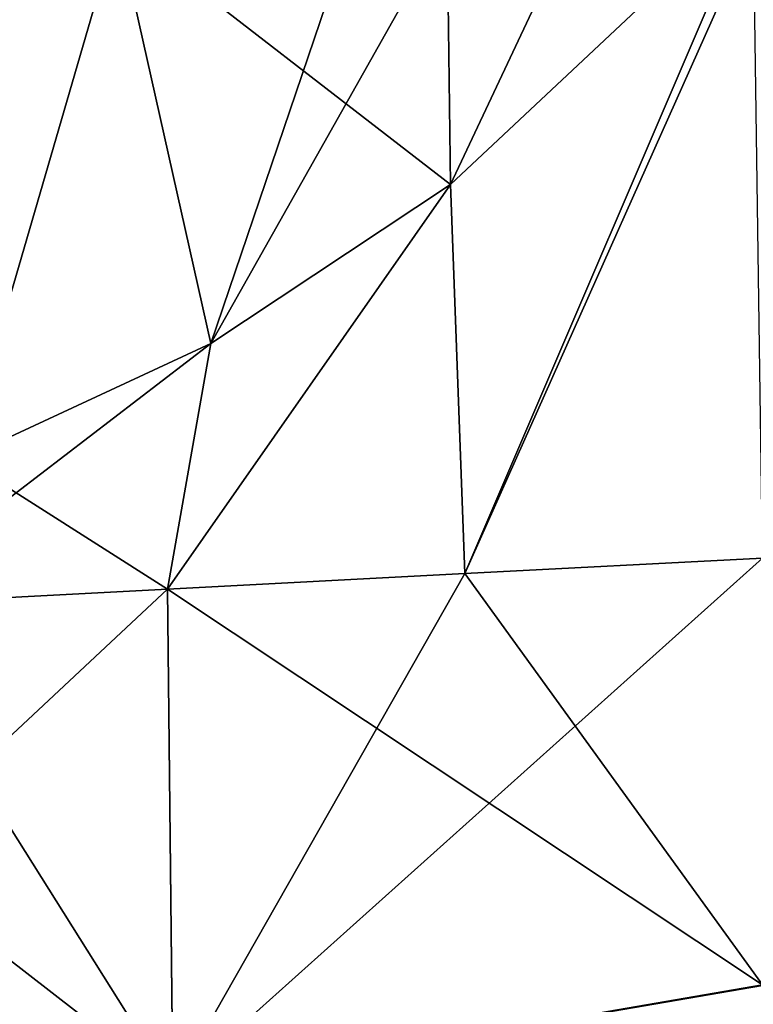
# Model space of a CAD drawing. Units: millimetres. Extents: x -30 to 78, y -30 to 267.
# Drawn here: x 69 to 74, y 41 to 48 of the extents above; entities that cross this region are included whole.
import ezdxf

# ---------------------------------------------------------------- set-up
doc = ezdxf.new("R2010")
doc.units = ezdxf.units.MM
doc.header["$LTSCALE"] = 65.185185
for name, color, linetype in [('100', 7, 'CONTINUOUS'), ('103', 7, 'CONTINUOUS'), ('46', 7, 'CONTINUOUS'), ('48', 7, 'CONTINUOUS'), ('91', 7, 'CONTINUOUS'), ('92', 7, 'CONTINUOUS'), ('95', 7, 'CONTINUOUS'), ('99', 7, 'CONTINUOUS')]:
    doc.layers.add(name, color=color, linetype=linetype)

msp = doc.modelspace()

# ---------------------------------------------------------------- linework, layer by layer
at = {"layer": '100', "linetype": 'Continuous'}
for points in [[(71.751, 48.2907, 23.2036), (71.7732, 46.4638, 23.3409), (74.0921, 51.3895, 22.7907), (71.751, 48.2907, 23.2036)], [(74.0921, 51.3895, 22.7907), (71.7732, 46.4638, 23.3409), (73.897, 48.4567, 23.0062), (74.0921, 51.3895, 22.7907)]]:
    msp.add_3dface(points, dxfattribs=at)
at = {"layer": '103', "linetype": 'Continuous'}
for points in [[(71.7732, 46.4638, 23.3409), (71.8746, 43.7337, 23.4896), (73.897, 48.4567, 23.0062), (71.7732, 46.4638, 23.3409)], [(71.8746, 43.7337, 23.4896), (73.9617, 43.8431, 23.2699), (73.897, 48.4567, 23.0062), (71.8746, 43.7337, 23.4896)], [(69.7876, 43.6244, 23.7092), (71.8746, 43.7337, 23.4896), (71.7732, 46.4638, 23.3409), (69.7876, 43.6244, 23.7092)], [(69.7876, 43.6244, 23.7092), (71.7732, 46.4638, 23.3409), (70.0932, 45.349, 23.5783), (69.7876, 43.6244, 23.7092)], [(69.7876, 43.6244, 23.7092), (70.0932, 45.349, 23.5783), (68.3514, 44.5393, 23.804), (69.7876, 43.6244, 23.7092)], [(67.7005, 43.515, 23.9289), (69.7876, 43.6244, 23.7092), (68.3514, 44.5393, 23.804), (67.7005, 43.515, 23.9289)]]:
    msp.add_3dface(points, dxfattribs=at)
at = {"layer": '46', "linetype": 'Continuous'}
for points in [[(73.9617, 43.8431, -23.2699), (73.9615, 40.8481, -23.2694), (71.8746, 43.7337, -23.4896), (73.9617, 43.8431, -23.2699)], [(73.9615, 40.8481, -23.2694), (69.7876, 43.6244, -23.7092), (71.8746, 43.7337, -23.4896), (73.9615, 40.8481, -23.2694)], [(69.7876, 43.6244, -23.7092), (69.8247, 40.1346, -23.666), (67.7005, 43.515, -23.9289), (69.7876, 43.6244, -23.7092)], [(69.8247, 40.1346, -23.666), (69.7876, 43.6244, -23.7092), (73.9615, 40.8481, -23.2694), (69.8247, 40.1346, -23.666)], [(67.7005, 43.515, -23.9289), (69.8247, 40.1346, -23.666), (65.6135, 43.4056, -24.1486), (67.7005, 43.515, -23.9289)], [(65.6135, 43.4056, -24.1486), (69.8247, 40.1346, -23.666), (65.6898, 39.7928, -24.0851), (65.6135, 43.4056, -24.1486)], [(69.8247, 40.1346, -23.666), (73.9615, 40.8481, -23.2694), (73.9608, 37.8179, -22.9243), (69.8247, 40.1346, -23.666)]]:
    msp.add_3dface(points, dxfattribs=at)
at = {"layer": '48', "linetype": 'Continuous'}
for points in [[(73.9615, 40.8447, 23.2692), (73.9617, 43.8431, 23.2699), (69.8248, 40.1326, 23.6658), (73.9615, 40.8447, 23.2692)], [(73.9617, 43.8431, 23.2699), (71.8746, 43.7337, 23.4896), (69.8248, 40.1326, 23.6658), (73.9617, 43.8431, 23.2699)], [(69.8248, 40.1326, 23.6658), (71.8746, 43.7337, 23.4896), (69.7876, 43.6244, 23.7092), (69.8248, 40.1326, 23.6658)], [(65.6898, 39.7928, 24.0851), (69.8248, 40.1326, 23.6658), (69.7876, 43.6244, 23.7092), (65.6898, 39.7928, 24.0851)], [(65.6898, 39.7928, 24.0851), (69.7876, 43.6244, 23.7092), (67.7005, 43.515, 23.9289), (65.6898, 39.7928, 24.0851)], [(73.9608, 37.8111, 22.9231), (73.9615, 40.8447, 23.2692), (69.8248, 40.1326, 23.6658), (73.9608, 37.8111, 22.9231)]]:
    msp.add_3dface(points, dxfattribs=at)
at = {"layer": '91', "linetype": 'Continuous'}
for points in [[(69.4194, 51.7116, -22.5393), (66.969, 47.2085, -23.6074), (66.8691, 50.2813, -22.8673), (69.4194, 51.7116, -22.5393)], [(69.438, 48.2716, -23.3024), (66.969, 47.2085, -23.6074), (69.4194, 51.7116, -22.5393), (69.438, 48.2716, -23.3024)], [(69.438, 48.2716, -23.3024), (71.7553, 50.2463, -22.9852), (70.0932, 45.349, -23.5783), (69.438, 48.2716, -23.3024)], [(71.7553, 50.2463, -22.9852), (71.751, 48.2907, -23.2036), (70.0932, 45.349, -23.5783), (71.7553, 50.2463, -22.9852)], [(71.751, 48.2907, -23.2036), (71.7732, 46.4638, -23.3409), (70.0932, 45.349, -23.5783), (71.751, 48.2907, -23.2036)], [(66.969, 47.2085, -23.6074), (69.438, 48.2716, -23.3024), (68.3514, 44.5393, -23.804), (66.969, 47.2085, -23.6074)], [(68.3514, 44.5393, -23.804), (69.438, 48.2716, -23.3024), (70.0932, 45.349, -23.5783), (68.3514, 44.5393, -23.804)]]:
    msp.add_3dface(points, dxfattribs=at)
at = {"layer": '92', "linetype": 'Continuous'}
msp.add_3dface([(71.7732, 46.4638, -23.3409), (71.751, 48.2907, -23.2036), (73.897, 48.4567, -23.0062), (71.7732, 46.4638, -23.3409)], dxfattribs=at)
at = {"layer": '95', "linetype": 'Continuous'}
for points in [[(73.9617, 43.8431, -23.2699), (71.8746, 43.7337, -23.4896), (74.0685, 48.6514, -22.9772), (73.9617, 43.8431, -23.2699)], [(74.0685, 48.6514, -22.9772), (71.8746, 43.7337, -23.4896), (73.897, 48.4567, -23.0062), (74.0685, 48.6514, -22.9772)], [(71.8746, 43.7337, -23.4896), (71.7732, 46.4638, -23.3409), (73.897, 48.4567, -23.0062), (71.8746, 43.7337, -23.4896)], [(71.8746, 43.7337, -23.4896), (69.7876, 43.6244, -23.7092), (71.7732, 46.4638, -23.3409), (71.8746, 43.7337, -23.4896)], [(71.7732, 46.4638, -23.3409), (69.7876, 43.6244, -23.7092), (70.0932, 45.349, -23.5783), (71.7732, 46.4638, -23.3409)], [(69.7876, 43.6244, -23.7092), (67.7005, 43.515, -23.9289), (70.0932, 45.349, -23.5783), (69.7876, 43.6244, -23.7092)], [(67.7005, 43.515, -23.9289), (68.3514, 44.5393, -23.804), (70.0932, 45.349, -23.5783), (67.7005, 43.515, -23.9289)]]:
    msp.add_3dface(points, dxfattribs=at)
at = {"layer": '99', "linetype": 'Continuous'}
for points in [[(66.969, 47.2085, 23.6074), (69.438, 48.2716, 23.3024), (66.8691, 50.2813, 22.8673), (66.969, 47.2085, 23.6074)], [(69.438, 48.2716, 23.3024), (71.7732, 46.4638, 23.3409), (71.751, 48.2907, 23.2036), (69.438, 48.2716, 23.3024)], [(66.969, 47.2085, 23.6074), (68.3514, 44.5393, 23.804), (69.438, 48.2716, 23.3024), (66.969, 47.2085, 23.6074)], [(68.3514, 44.5393, 23.804), (70.0932, 45.349, 23.5783), (69.438, 48.2716, 23.3024), (68.3514, 44.5393, 23.804)], [(70.0932, 45.349, 23.5783), (71.7732, 46.4638, 23.3409), (69.438, 48.2716, 23.3024), (70.0932, 45.349, 23.5783)]]:
    msp.add_3dface(points, dxfattribs=at)

doc.saveas('drawing.dxf')
